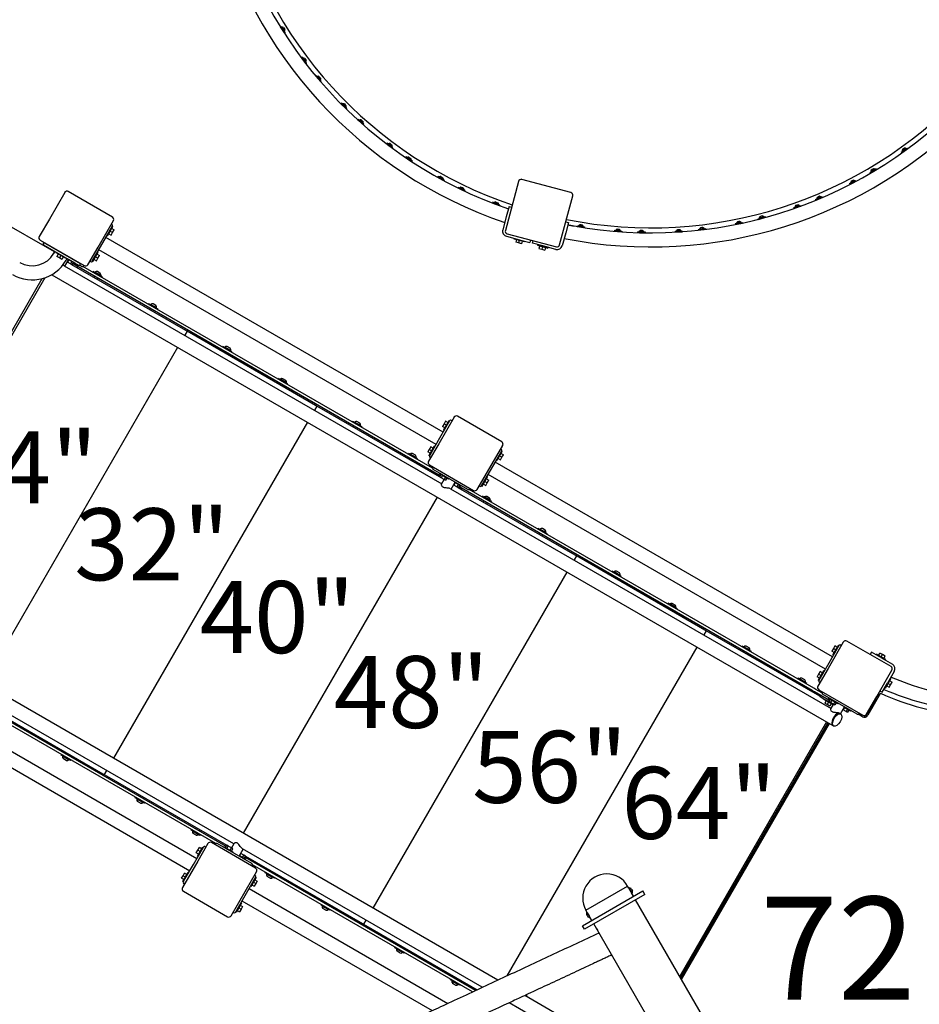
# Model space of a CAD drawing. Extents: x -39 to 1095, y -39 to 855.
# Drawn here: x 431 to 494, y 496 to 565 of the extents above; entities that cross this region are included whole.
import ezdxf
from ezdxf.enums import TextEntityAlignment as Align

# ---------------------------------------------------------------- set-up
doc = ezdxf.new("R2010")
doc.units = 0
doc.header["$LTSCALE"] = 32
doc.header["$MEASUREMENT"] = 0
doc.layers.get('0').update_dxf_attribs({"linetype": 'CONTINUOUS'})
doc.styles.add('ROMAND', font='romand.shx', dxfattribs={"height": 9})

msp = doc.modelspace()

# ---------------------------------------------------------------- linework, layer by layer
for p, q in [((449.615, 564.726), (449.577, 564.699)), ((449.87, 564.275), (449.582, 564.691)), ((449.908, 564.301), (449.615, 564.726)), ((449.67, 564.564), (449.663, 564.56)), ((449.687, 564.662), (449.781, 564.527)), ((449.781, 564.527), (449.874, 564.392)), ((449.792, 564.644), (449.843, 564.57)), ((449.843, 564.57), (449.894, 564.496)), ((449.776, 564.41), (449.763, 564.401)), ((449.908, 564.301), (449.87, 564.275)), ((451.108, 562.567), (451.069, 562.54)), ((451.357, 562.124), (451.069, 562.54)), ((451.401, 562.142), (451.108, 562.567)), ((451.181, 562.503), (451.274, 562.368)), ((451.285, 562.485), (451.336, 562.411)), ((451.336, 562.411), (451.387, 562.337)), ((451.163, 562.405), (451.15, 562.396)), ((451.269, 562.251), (451.263, 562.247)), ((451.274, 562.368), (451.367, 562.233)), ((451.401, 562.142), (451.363, 562.116)), ((452.098, 561.273), (452.063, 561.242)), ((452.413, 560.862), (452.07, 561.234)), ((452.448, 560.894), (452.098, 561.273)), ((452.174, 561.121), (452.169, 561.115)), ((452.179, 561.22), (452.29, 561.099)), ((452.284, 561.217), (452.345, 561.151)), ((452.29, 561.099), (452.401, 560.979)), ((452.345, 561.151), (452.406, 561.084)), ((452.302, 560.983), (452.29, 560.972)), ((452.448, 560.894), (452.413, 560.862)), ((453.878, 559.344), (453.844, 559.312)), ((454.187, 558.941), (453.844, 559.312)), ((454.228, 558.965), (453.878, 559.344)), ((453.955, 559.192), (453.944, 559.181)), ((453.959, 559.291), (454.07, 559.171)), ((454.065, 559.288), (454.126, 559.222)), ((454.07, 559.171), (454.181, 559.05)), ((454.082, 559.054), (454.077, 559.049)), ((454.126, 559.222), (454.187, 559.156)), ((454.228, 558.965), (454.194, 558.934)), ((433.745, 548.917), (416.374, 558.946)), ((455.039, 558.202), (455.01, 558.166)), ((455.409, 557.839), (455.018, 558.159)), ((455.439, 557.875), (455.039, 558.202)), ((455.127, 558.16), (455.254, 558.057)), ((455.137, 558.062), (455.132, 558.056)), ((455.232, 558.172), (455.302, 558.115)), ((455.254, 558.057), (455.381, 557.953)), ((455.282, 557.943), (455.272, 557.931)), ((455.302, 558.115), (455.371, 558.058)), ((455.439, 557.875), (455.409, 557.839)), ((457.072, 556.541), (457.042, 556.505)), ((457.434, 556.185), (457.042, 556.505)), ((457.472, 556.215), (457.072, 556.541)), ((457.16, 556.5), (457.287, 556.396)), ((457.17, 556.401), (457.16, 556.389)), ((457.265, 556.512), (457.335, 556.455)), ((457.287, 556.396), (457.414, 556.292)), ((457.315, 556.282), (457.31, 556.277)), ((457.335, 556.455), (457.404, 556.398)), ((457.472, 556.215), (457.442, 556.179)), ((493.087, 555.915), (493.518, 556.199)), ((493.518, 556.199), (493.543, 556.16)), ((458.382, 555.572), (458.358, 555.533)), ((458.799, 555.265), (458.366, 555.527)), ((458.823, 555.305), (458.382, 555.572)), ((458.474, 555.544), (458.614, 555.459)), ((458.576, 555.57), (458.654, 555.523)), ((458.654, 555.523), (458.731, 555.477)), ((493.087, 555.915), (493.113, 555.876)), ((493.113, 555.876), (493.535, 556.154)), ((493.289, 556.077), (493.153, 555.986)), ((493.248, 556.14), (493.173, 556.09)), ((493.323, 556.189), (493.248, 556.14)), ((493.25, 555.966), (493.258, 555.953)), ((493.426, 556.167), (493.289, 556.077)), ((493.406, 556.069), (493.41, 556.063)), ((458.498, 555.447), (458.494, 555.441)), ((458.614, 555.459), (458.755, 555.374)), ((458.658, 555.35), (458.65, 555.337)), ((458.823, 555.305), (458.799, 555.265)), ((460.627, 554.213), (460.603, 554.173)), ((461.035, 553.911), (460.603, 554.173)), ((461.068, 553.945), (460.627, 554.213)), ((460.72, 554.184), (460.86, 554.099)), ((460.822, 554.21), (460.899, 554.164)), ((460.899, 554.164), (460.976, 554.117)), ((490.895, 554.471), (491.326, 554.755)), ((490.895, 554.471), (490.92, 554.432)), ((490.929, 554.437), (491.351, 554.716)), ((491.097, 554.632), (490.96, 554.542)), ((491.056, 554.696), (490.98, 554.646)), ((491.131, 554.745), (491.056, 554.696)), ((491.058, 554.522), (491.062, 554.516)), ((491.234, 554.723), (491.097, 554.632)), ((491.214, 554.625), (491.223, 554.612)), ((491.326, 554.755), (491.351, 554.716)), ((460.743, 554.087), (460.735, 554.074)), ((460.86, 554.099), (461, 554.014)), ((460.904, 553.99), (460.9, 553.984)), ((461.068, 553.945), (461.044, 553.906)), ((462.059, 553.437), (462.041, 553.394)), ((462.534, 553.234), (462.059, 553.437)), ((462.252, 553.462), (462.335, 553.426)), ((466.268, 553.865), (465.346, 550.424)), ((466.498, 553.998), (466.452, 554.01)), ((469.939, 553.076), (466.498, 553.998)), ((489.458, 553.704), (489.924, 553.925)), ((489.458, 553.704), (489.478, 553.662)), ((489.478, 553.662), (489.935, 553.878)), ((489.681, 553.836), (489.533, 553.766)), ((489.648, 553.904), (489.567, 553.865)), ((489.626, 553.732), (489.633, 553.718)), ((489.73, 553.943), (489.648, 553.904)), ((489.829, 553.906), (489.681, 553.836)), ((489.796, 553.812), (489.799, 553.805)), ((489.924, 553.925), (489.944, 553.883)), ((434.467, 553.079), (433.397, 551.225)), ((437.808, 551.366), (434.723, 553.147)), ((462.515, 553.191), (462.05, 553.389)), ((462.155, 553.421), (462.306, 553.357)), ((462.192, 553.329), (462.189, 553.322)), ((462.306, 553.357), (462.456, 553.292)), ((462.335, 553.426), (462.418, 553.391)), ((462.364, 553.255), (462.358, 553.241)), ((462.534, 553.234), (462.515, 553.191)), ((469.149, 549.405), (470.071, 552.846)), ((469.984, 553.064), (469.939, 553.076)), ((487.085, 552.581), (487.551, 552.802)), ((487.114, 552.543), (487.571, 552.759)), ((487.276, 552.781), (487.194, 552.742)), ((487.357, 552.819), (487.276, 552.781)), ((487.456, 552.783), (487.308, 552.713)), ((487.551, 552.802), (487.571, 552.759)), ((464.473, 552.404), (464.454, 552.361)), ((464.919, 552.163), (464.454, 552.361)), ((464.947, 552.202), (464.473, 552.404)), ((464.569, 552.389), (464.719, 552.325)), ((464.605, 552.297), (464.599, 552.282)), ((464.666, 552.43), (464.749, 552.394)), ((464.719, 552.325), (464.87, 552.26)), ((464.749, 552.394), (464.832, 552.359)), ((464.778, 552.223), (464.775, 552.216)), ((464.947, 552.202), (464.929, 552.159)), ((465.137, 552.083), (465.137, 552.083)), ((465.602, 552.103), (465.408, 551.378)), ((465.602, 552.103), (465.783, 552.054)), ((485.555, 552.023), (486.047, 552.176)), ((485.569, 551.978), (486.051, 552.128)), ((485.794, 552.122), (485.638, 552.073)), ((485.772, 552.194), (485.686, 552.167)), ((485.858, 552.221), (485.772, 552.194)), ((485.951, 552.171), (485.794, 552.122)), ((485.905, 552.083), (485.907, 552.075)), ((486.047, 552.176), (486.061, 552.132)), ((487.085, 552.581), (487.105, 552.539)), ((487.308, 552.713), (487.16, 552.642)), ((487.254, 552.609), (487.257, 552.602)), ((487.423, 552.689), (487.43, 552.675)), ((465.408, 551.378), (465.165, 550.473)), ((483.048, 551.243), (483.541, 551.396)), ((483.265, 551.414), (483.179, 551.387)), ((483.351, 551.441), (483.265, 551.414)), ((483.444, 551.391), (483.288, 551.342)), ((483.541, 551.396), (483.555, 551.351)), ((485.555, 552.023), (485.569, 551.978)), ((485.726, 552.027), (485.73, 552.012)), ((433.397, 551.225), (432.686, 549.994)), ((436.405, 548.279), (437.811, 550.715)), ((436.807, 549.257), (437.877, 551.11)), ((437.477, 550.042), (437.852, 550.692)), ((437.736, 550.866), (437.777, 550.843)), ((437.811, 550.715), (437.852, 550.692)), ((469.767, 550.987), (469.573, 550.262)), ((469.586, 551.035), (469.767, 550.987)), ((470.16, 550.737), (470.16, 550.737)), ((470.384, 550.745), (470.378, 550.699)), ((470.384, 550.745), (470.896, 550.683)), ((470.388, 550.697), (470.89, 550.637)), ((470.643, 550.737), (470.48, 550.757)), ((470.541, 550.679), (470.54, 550.671)), ((470.652, 550.812), (470.562, 550.823)), ((470.805, 550.718), (470.643, 550.737)), ((470.741, 550.802), (470.652, 550.812)), ((470.896, 550.683), (470.89, 550.637)), ((481.455, 550.904), (481.964, 550.987)), ((481.455, 550.904), (481.463, 550.858)), ((481.463, 550.858), (481.962, 550.939)), ((481.706, 550.969), (481.544, 550.943)), ((481.694, 551.043), (481.605, 551.029)), ((481.625, 550.884), (481.627, 550.869)), ((481.783, 551.058), (481.694, 551.043)), ((481.868, 550.995), (481.706, 550.969)), ((481.81, 550.915), (481.811, 550.907)), ((481.964, 550.987), (481.972, 550.941)), ((483.048, 551.243), (483.062, 551.199)), ((483.072, 551.201), (483.555, 551.351)), ((483.288, 551.342), (483.131, 551.293)), ((483.219, 551.247), (483.221, 551.24)), ((483.398, 551.303), (483.403, 551.288)), ((437.436, 550.065), (437.477, 550.042)), ((437.559, 550.184), (437.721, 550.09)), ((437.664, 550.367), (437.827, 550.273)), ((437.721, 550.09), (437.827, 550.273)), ((437.77, 550.55), (437.932, 550.456)), ((437.827, 550.273), (437.932, 550.456)), ((465.43, 550.013), (466.336, 549.771)), ((465.479, 550.195), (468.92, 549.272)), ((469.573, 550.262), (469.331, 549.357)), ((470.727, 550.656), (470.725, 550.641)), ((472.99, 550.432), (472.984, 550.385)), ((472.984, 550.385), (473.486, 550.325)), ((472.99, 550.432), (473.502, 550.371)), ((473.249, 550.425), (473.086, 550.444)), ((473.147, 550.366), (473.146, 550.35)), ((473.258, 550.5), (473.168, 550.51)), ((473.412, 550.405), (473.249, 550.425)), ((473.347, 550.489), (473.258, 550.5)), ((473.334, 550.344), (473.333, 550.336)), ((473.502, 550.371), (473.497, 550.324)), ((474.615, 550.316), (475.131, 550.326)), ((474.615, 550.316), (474.616, 550.269)), ((474.626, 550.269), (475.131, 550.28)), ((474.872, 550.344), (474.708, 550.341)), ((474.87, 550.42), (474.78, 550.418)), ((474.78, 550.272), (474.78, 550.265)), ((474.961, 550.422), (474.87, 550.42)), ((475.036, 550.348), (474.872, 550.344)), ((474.967, 550.276), (474.968, 550.26)), ((475.131, 550.326), (475.131, 550.28)), ((477.239, 550.371), (477.755, 550.381)), ((477.239, 550.371), (477.24, 550.324)), ((477.24, 550.324), (477.746, 550.334)), ((477.496, 550.399), (477.333, 550.396)), ((477.404, 550.327), (477.405, 550.311)), ((477.495, 550.475), (477.405, 550.473)), ((477.585, 550.477), (477.495, 550.475)), ((477.66, 550.403), (477.496, 550.399)), ((477.592, 550.331), (477.592, 550.324)), ((477.755, 550.381), (477.756, 550.335)), ((478.864, 550.483), (479.373, 550.566)), ((478.864, 550.483), (478.872, 550.437)), ((478.882, 550.438), (479.381, 550.519)), ((479.115, 550.547), (478.953, 550.521)), ((479.103, 550.622), (479.014, 550.607)), ((479.034, 550.463), (479.035, 550.455)), ((479.192, 550.636), (479.103, 550.622)), ((479.277, 550.574), (479.115, 550.547)), ((479.219, 550.493), (479.221, 550.477)), ((479.373, 550.566), (479.381, 550.519)), ((432.754, 549.737), (435.84, 547.956)), ((432.984, 549.573), (432.961, 549.532)), ((435.582, 548.073), (432.984, 549.573)), ((432.995, 549.404), (435.431, 547.998)), ((433.082, 549.353), (433.059, 549.313)), ((433.167, 549.5), (433.153, 549.475)), ((433.194, 549.451), (433.208, 549.476)), ((460.981, 536.284), (437.355, 549.924)), ((465.961, 549.823), (465.973, 549.868)), ((466.686, 549.628), (465.961, 549.823)), ((466.12, 549.78), (466.071, 549.599)), ((466.275, 549.544), (466.071, 549.599)), ((466.324, 549.726), (466.275, 549.544)), ((466.479, 549.49), (466.275, 549.544)), ((466.336, 549.771), (467.06, 549.577)), ((466.527, 549.671), (466.479, 549.49)), ((466.686, 549.628), (466.698, 549.674)), ((467.109, 549.758), (467.06, 549.577)), ((467.241, 549.528), (467.29, 549.709)), ((467.966, 549.334), (467.241, 549.528)), ((467.603, 549.431), (467.591, 549.386)), ((467.591, 549.386), (468.316, 549.192)), ((467.75, 549.343), (467.701, 549.162)), ((468.871, 549.091), (467.966, 549.334)), ((433.326, 549.213), (433.302, 549.172)), ((433.645, 549.007), (433.655, 549.023)), ((433.776, 548.931), (433.645, 549.007)), ((433.759, 548.941), (433.665, 548.779)), ((433.681, 548.769), (433.665, 548.779)), ((433.786, 548.947), (433.715, 548.826)), ((433.865, 548.848), (433.888, 548.888)), ((434.514, 548.473), (433.865, 548.848)), ((434.006, 548.766), (433.913, 548.603)), ((434.189, 548.66), (434.096, 548.498)), ((434.175, 548.917), (434.161, 548.893)), ((434.419, 548.776), (434.405, 548.752)), ((436.096, 548.025), (436.807, 549.257)), ((436.446, 548.256), (436.821, 548.905)), ((436.739, 548.763), (436.901, 548.67)), ((436.78, 548.929), (436.821, 548.905)), ((436.796, 548.487), (436.901, 548.67)), ((460.488, 535.429), (436.862, 549.07)), ((467.701, 549.162), (467.905, 549.108)), ((467.954, 549.289), (467.905, 549.108)), ((467.905, 549.108), (468.109, 549.053)), ((468.157, 549.234), (468.109, 549.053)), ((468.328, 549.237), (468.316, 549.192)), ((434.096, 548.498), (433.913, 548.603)), ((434.278, 548.392), (434.096, 548.498)), ((434.372, 548.555), (434.278, 548.392)), ((434.437, 547.954), (460.9, 532.676)), ((434.48, 547.929), (434.747, 548.392)), ((434.514, 548.473), (434.538, 548.513)), ((434.64, 548.454), (434.569, 548.332)), ((434.658, 548.206), (434.644, 548.213)), ((434.752, 548.368), (434.658, 548.206)), ((434.869, 548.084), (434.658, 548.206)), ((435.181, 548.12), (434.738, 548.376)), ((434.963, 548.246), (434.869, 548.084)), ((434.974, 548.023), (434.869, 548.084)), ((435.067, 548.186), (434.974, 548.023)), ((442.959, 543.413), (434.974, 548.023)), ((460.781, 533.231), (435.02, 548.104)), ((435.181, 548.12), (435.19, 548.136)), ((435.654, 547.901), (435.503, 547.988)), ((435.582, 548.073), (435.559, 548.032)), ((435.783, 547.935), (435.806, 547.976)), ((436.236, 548.268), (436.277, 548.245)), ((436.405, 548.279), (436.446, 548.256)), ((436.528, 548.398), (436.69, 548.304)), ((436.633, 548.581), (436.796, 548.487)), ((436.69, 548.304), (436.796, 548.487)), ((433.557, 547.323), (488.294, 515.721)), ((435.374, 547.9), (435.327, 547.819)), ((460.241, 533.76), (435.748, 547.901)), ((436.442, 547.5), (436.466, 547.541)), ((437.115, 547.166), (436.466, 547.541)), ((437.013, 547.251), (436.591, 547.495)), ((436.963, 547.418), (436.761, 547.535)), ((419.84, 524.448), (432.889, 547.05)), ((433.076, 547.106), (419.884, 524.258)), ((436.552, 547.22), (436.505, 547.139)), ((436.795, 547.08), (436.748, 546.999)), ((437.092, 547.125), (437.115, 547.166)), ((440.339, 545.25), (440.363, 545.291)), ((441.012, 544.916), (440.363, 545.291)), ((440.91, 545.001), (440.488, 545.245)), ((440.861, 545.168), (440.658, 545.285)), ((440.449, 544.97), (440.402, 544.889)), ((440.692, 544.83), (440.645, 544.749)), ((440.989, 544.875), (441.012, 544.916)), ((443.04, 543.366), (442.876, 543.082)), ((443.04, 543.366), (442.959, 543.413)), ((443.203, 543.272), (443.04, 543.366)), ((452.053, 538.163), (443.203, 543.272)), ((442.383, 542.228), (428.791, 518.686)), ((445.536, 542.25), (445.559, 542.291)), ((446.209, 541.916), (445.559, 542.291)), ((445.645, 541.97), (445.598, 541.889)), ((446.107, 542.001), (445.684, 542.245)), ((445.888, 541.83), (445.842, 541.749)), ((446.057, 542.168), (445.854, 542.285)), ((446.185, 541.875), (446.209, 541.916)), ((449.433, 540), (449.456, 540.041)), ((450.106, 539.666), (449.456, 540.041)), ((449.542, 539.72), (449.495, 539.639)), ((450.004, 539.751), (449.581, 539.995)), ((449.954, 539.918), (449.751, 540.035)), ((450.082, 539.625), (450.106, 539.666)), ((449.786, 539.58), (449.739, 539.499)), ((452.134, 538.116), (451.97, 537.832)), ((452.134, 538.116), (452.053, 538.163)), ((452.296, 538.022), (452.134, 538.116)), ((460.734, 533.15), (452.296, 538.022)), ((451.477, 536.978), (437.885, 513.436)), ((454.629, 537), (454.652, 537.041)), ((455.302, 536.666), (454.652, 537.041)), ((455.2, 536.751), (454.778, 536.995)), ((455.15, 536.918), (454.947, 537.035)), ((461.747, 537.329), (460.677, 535.475)), ((461.438, 537.074), (460.734, 535.856)), ((461.397, 537.098), (461.022, 536.448)), ((461.153, 537.05), (461.047, 536.867)), ((461.315, 536.956), (461.153, 537.05)), ((461.438, 537.074), (461.397, 537.098)), ((461.606, 537.085), (461.566, 537.109)), ((465.088, 535.616), (462.003, 537.397)), ((454.738, 536.72), (454.691, 536.639)), ((454.982, 536.58), (454.935, 536.499)), ((455.278, 536.625), (455.302, 536.666)), ((461.047, 536.867), (460.942, 536.684)), ((461.104, 536.59), (460.942, 536.684)), ((461.063, 536.425), (461.022, 536.448)), ((461.21, 536.773), (461.047, 536.867)), ((460.734, 535.856), (460.031, 534.639)), ((460.016, 535.081), (459.91, 534.898)), ((460.073, 534.804), (459.91, 534.898)), ((460.677, 535.475), (459.966, 534.244)), ((460.366, 535.312), (459.991, 534.662)), ((460.121, 535.263), (460.016, 535.081)), ((460.178, 534.987), (460.016, 535.081)), ((460.284, 535.17), (460.121, 535.263)), ((460.406, 535.288), (460.366, 535.312)), ((463.685, 532.529), (465.091, 534.965)), ((464.087, 533.507), (465.157, 535.36)), ((464.757, 534.292), (465.132, 534.942)), ((465.016, 535.116), (465.057, 535.093)), ((465.091, 534.965), (465.132, 534.942)), ((458.526, 534.75), (458.549, 534.791)), ((459.199, 534.416), (458.549, 534.791)), ((458.635, 534.47), (458.588, 534.389)), ((459.097, 534.501), (458.675, 534.745)), ((458.879, 534.33), (458.832, 534.249)), ((459.047, 534.668), (458.844, 534.785)), ((459.175, 534.375), (459.199, 534.416)), ((460.031, 534.639), (459.991, 534.662)), ((460.106, 534.487), (460.066, 534.511)), ((488.261, 520.534), (464.635, 534.174)), ((464.716, 534.315), (464.757, 534.292)), ((464.839, 534.434), (465.001, 534.34)), ((464.944, 534.617), (465.107, 534.523)), ((465.001, 534.34), (465.107, 534.523)), ((465.05, 534.8), (465.212, 534.706)), ((465.107, 534.523), (465.212, 534.706)), ((460.034, 533.987), (463.119, 532.206)), ((460.254, 533.807), (460.277, 533.847)), ((462.724, 532.272), (460.288, 533.679)), ((463.376, 532.275), (464.087, 533.507)), ((460.714, 533.378), (460.738, 533.419)), ((461.364, 533.003), (460.714, 533.378)), ((460.828, 533.313), (460.734, 533.15)), ((460.841, 533.089), (460.734, 533.15)), ((460.934, 533.251), (460.841, 533.089)), ((461.052, 532.967), (460.841, 533.089)), ((460.882, 532.644), (461.064, 532.96)), ((461.146, 533.129), (461.052, 532.967)), ((461.157, 532.906), (461.052, 532.967)), ((461.25, 533.069), (461.157, 532.906)), ((461.364, 533.003), (461.387, 533.044)), ((461.549, 532.301), (461.831, 532.788)), ((461.821, 532.74), (461.727, 532.577)), ((462.25, 532.492), (461.807, 532.747)), ((463.725, 532.506), (464.1, 533.155)), ((463.913, 532.831), (464.075, 532.737)), ((463.97, 532.554), (464.075, 532.737)), ((464.019, 533.013), (464.181, 532.92)), ((464.06, 533.179), (464.1, 533.155)), ((464.075, 532.737), (464.181, 532.92)), ((487.768, 519.679), (464.141, 533.32)), ((461.506, 532.326), (488.18, 516.925)), ((461.727, 532.577), (461.713, 532.585)), ((461.938, 532.455), (461.727, 532.577)), ((462.032, 532.618), (461.938, 532.455)), ((462.043, 532.395), (461.938, 532.455)), ((462.136, 532.557), (462.043, 532.395)), ((470.239, 527.663), (462.043, 532.395)), ((462.306, 532.297), (462.066, 532.435)), ((486.855, 518.178), (462.09, 532.476)), ((462.164, 532.379), (462.141, 532.338)), ((462.25, 532.492), (462.274, 532.532)), ((462.306, 532.297), (462.329, 532.338)), ((486.949, 518.34), (462.817, 532.272)), ((462.852, 532.307), (462.875, 532.347)), ((463.516, 532.518), (463.557, 532.495)), ((463.685, 532.529), (463.725, 532.506)), ((463.807, 532.648), (463.97, 532.554)), ((460.57, 531.728), (446.978, 508.186)), ((463.722, 531.75), (463.746, 531.791)), ((464.395, 531.416), (463.746, 531.791)), ((463.831, 531.47), (463.784, 531.389)), ((464.293, 531.501), (463.871, 531.745)), ((464.243, 531.668), (464.04, 531.785)), ((464.372, 531.375), (464.395, 531.416)), ((464.075, 531.33), (464.028, 531.249)), ((467.619, 529.5), (467.643, 529.541)), ((468.292, 529.166), (467.643, 529.541)), ((468.19, 529.251), (467.768, 529.495)), ((468.14, 529.418), (467.937, 529.535)), ((467.728, 529.22), (467.682, 529.139)), ((467.972, 529.08), (467.925, 528.999)), ((468.269, 529.125), (468.292, 529.166)), ((470.32, 527.616), (470.156, 527.332)), ((470.32, 527.616), (470.239, 527.663)), ((470.483, 527.522), (470.32, 527.616)), ((479.332, 522.413), (470.483, 527.522)), ((472.815, 526.5), (472.839, 526.541)), ((473.488, 526.166), (472.839, 526.541)), ((473.337, 526.418), (473.134, 526.535)), ((469.663, 526.478), (456.071, 502.936)), ((472.925, 526.22), (472.878, 526.139)), ((473.386, 526.251), (472.964, 526.495)), ((473.168, 526.08), (473.121, 525.999)), ((473.465, 526.125), (473.488, 526.166)), ((464.816, 497.887), (419.936, 523.798)), ((476.713, 524.25), (476.736, 524.291)), ((477.385, 523.916), (476.736, 524.291)), ((476.822, 523.97), (476.775, 523.889)), ((477.283, 524.001), (476.861, 524.245)), ((477.065, 523.83), (477.018, 523.749)), ((477.234, 524.168), (477.031, 524.285)), ((477.362, 523.875), (477.385, 523.916)), ((446.322, 507.426), (419.859, 522.704)), ((479.414, 522.366), (479.332, 522.413)), ((445.781, 507.251), (420.02, 522.124)), ((479.414, 522.366), (479.249, 522.082)), ((479.576, 522.272), (479.414, 522.366)), ((487.37, 517.772), (479.576, 522.272)), ((445.054, 507.454), (420.561, 521.595)), ((478.756, 521.228), (465.451, 498.183)), ((481.909, 521.25), (481.932, 521.291)), ((482.582, 520.916), (481.932, 521.291)), ((482.48, 521.001), (482.057, 521.245)), ((482.43, 521.168), (482.227, 521.285)), ((489.027, 521.579), (487.957, 519.725)), ((488.717, 521.324), (488.014, 520.106)), ((488.327, 521.117), (488.221, 520.934)), ((488.677, 521.348), (488.302, 520.698)), ((488.432, 521.3), (488.327, 521.117)), ((488.489, 521.023), (488.327, 521.117)), ((488.595, 521.206), (488.432, 521.3)), ((488.717, 521.324), (488.677, 521.348)), ((488.886, 521.335), (488.845, 521.359)), ((492.368, 519.866), (489.283, 521.647)), ((482.018, 520.97), (481.971, 520.889)), ((488.384, 520.84), (488.221, 520.934)), ((488.342, 520.675), (488.302, 520.698)), ((491, 520.872), (490.907, 520.71)), ((491.65, 520.497), (491, 520.872)), ((491.325, 520.685), (491.349, 520.725)), ((491.998, 520.35), (491.349, 520.725)), ((491.491, 520.643), (491.584, 520.806)), ((491.767, 520.7), (491.584, 520.806)), ((491.65, 520.497), (492.462, 520.029)), ((491.673, 520.538), (491.767, 520.7)), ((491.95, 520.595), (491.767, 520.7)), ((491.856, 520.432), (491.95, 520.595)), ((491.975, 520.31), (491.998, 520.35)), ((420.105, 520.046), (443.731, 506.406)), ((487.957, 519.725), (487.245, 518.494)), ((488.014, 520.106), (487.311, 518.889)), ((419.612, 519.192), (443.238, 505.552)), ((485.806, 519), (485.829, 519.041)), ((486.479, 518.666), (485.829, 519.041)), ((486.377, 518.751), (485.955, 518.995)), ((486.327, 518.918), (486.124, 519.035)), ((487.296, 519.331), (487.19, 519.148)), ((487.353, 519.054), (487.19, 519.148)), ((487.646, 519.562), (487.271, 518.912)), ((487.401, 519.513), (487.296, 519.331)), ((487.458, 519.237), (487.296, 519.331)), ((487.564, 519.42), (487.401, 519.513)), ((487.686, 519.538), (487.646, 519.562)), ((491.367, 517.757), (492.437, 519.61)), ((491.983, 518.356), (492.358, 519.006)), ((492.599, 519.516), (492.13, 518.704)), ((492.318, 519.029), (492.358, 519.006)), ((485.915, 518.72), (485.868, 518.639)), ((486.159, 518.58), (486.112, 518.499)), ((486.455, 518.625), (486.479, 518.666)), ((487.11, 518.247), (486.949, 518.34)), ((487.522, 518.009), (487.11, 518.247)), ((487.311, 518.889), (487.271, 518.912)), ((487.386, 518.737), (487.345, 518.761)), ((491.755, 518.055), (492.13, 518.704)), ((491.943, 518.38), (491.983, 518.356)), ((492.065, 518.498), (492.228, 518.404)), ((492.171, 518.681), (492.333, 518.587)), ((492.228, 518.404), (492.333, 518.587)), ((492.276, 518.864), (492.439, 518.77)), ((492.333, 518.587), (492.439, 518.77)), ((487.016, 518.085), (486.855, 518.178)), ((488.062, 517.481), (487.016, 518.085)), ((487.314, 518.237), (490.399, 516.456)), ((487.417, 517.853), (487.37, 517.772)), ((487.37, 517.772), (487.695, 517.585)), ((487.534, 518.056), (487.558, 518.097)), ((490.004, 516.522), (487.569, 517.928)), ((487.671, 517.544), (487.695, 517.585)), ((487.695, 517.585), (488.015, 517.4)), ((488.062, 517.481), (487.742, 517.666)), ((487.995, 517.628), (488.019, 517.668)), ((488.645, 517.253), (487.995, 517.628)), ((488.109, 517.562), (488.015, 517.4)), ((490.655, 516.525), (491.367, 517.757)), ((491.402, 517.772), (490.664, 516.493)), ((491.633, 517.983), (490.745, 516.446)), ((491.496, 517.934), (491.402, 517.772)), ((491.577, 517.887), (491.496, 517.934)), ((491.593, 518.149), (491.755, 518.055)), ((428.297, 517.454), (437.146, 512.344)), ((488.321, 517.169), (487.671, 517.544)), ((487.813, 517.462), (487.72, 517.3)), ((487.902, 517.194), (487.72, 517.3)), ((487.996, 517.356), (487.902, 517.194)), ((488.085, 517.089), (487.902, 517.194)), ((488.121, 517.338), (488.015, 517.4)), ((488.179, 517.251), (488.085, 517.089)), ((488.215, 517.501), (488.121, 517.338)), ((488.332, 517.216), (488.121, 517.338)), ((488.162, 516.894), (488.344, 517.21)), ((488.426, 517.379), (488.332, 517.216)), ((488.437, 517.156), (488.332, 517.216)), ((488.531, 517.318), (488.437, 517.156)), ((488.645, 517.253), (488.668, 517.293)), ((488.83, 516.55), (489.111, 517.038)), ((489.101, 516.989), (489.008, 516.827)), ((489.531, 516.741), (489.088, 516.997)), ((489.312, 516.867), (489.219, 516.705)), ((491.074, 517.203), (491.054, 517.215)), ((491.215, 517.447), (491.194, 517.458)), ((488.842, 516.543), (488.787, 516.575)), ((489.008, 516.827), (488.994, 516.835)), ((489.219, 516.705), (489.008, 516.827)), ((489.323, 516.644), (489.219, 516.705)), ((489.417, 516.807), (489.323, 516.644)), ((489.531, 516.741), (489.554, 516.782)), ((490.361, 516.343), (490.07, 516.511)), ((490.132, 516.556), (490.156, 516.597)), ((490.408, 516.424), (490.144, 516.576)), ((487.85, 515.978), (477.562, 498.158)), ((487.931, 515.931), (477.616, 498.064)), ((477.67, 497.971), (488.012, 515.884)), ((477.697, 497.924), (488.053, 515.86)), ((488.349, 515.689), (488.294, 515.721)), ((434.222, 513.654), (434.245, 513.694)), ((434.871, 513.279), (434.222, 513.654)), ((434.746, 513.324), (434.324, 513.568)), ((434.589, 513.821), (434.542, 513.74)), ((434.832, 513.68), (434.786, 513.599)), ((434.577, 513.284), (434.374, 513.401)), ((434.871, 513.279), (434.895, 513.319)), ((437.146, 512.344), (437.227, 512.297)), ((437.392, 512.582), (437.227, 512.297)), ((437.227, 512.297), (437.39, 512.204)), ((437.39, 512.204), (445.828, 507.332)), ((439.418, 510.654), (439.441, 510.694)), ((440.067, 510.279), (439.418, 510.654)), ((439.785, 510.821), (439.738, 510.74)), ((440.029, 510.68), (439.982, 510.599)), ((439.942, 510.324), (439.52, 510.568)), ((439.773, 510.284), (439.57, 510.401)), ((440.067, 510.279), (440.091, 510.319)), ((443.315, 508.404), (443.338, 508.444)), ((443.965, 508.029), (443.315, 508.404)), ((443.839, 508.074), (443.417, 508.318)), ((443.67, 508.034), (443.467, 508.151)), ((443.682, 508.571), (443.635, 508.49)), ((443.926, 508.43), (443.879, 508.349)), ((443.965, 508.029), (443.988, 508.069)), ((443.772, 506.57), (444.147, 507.22)), ((444.497, 507.451), (443.786, 506.219)), ((444.147, 507.22), (444.188, 507.196)), ((444.316, 507.231), (444.356, 507.207)), ((447.838, 505.738), (444.753, 507.52)), ((444.996, 507.379), (445.019, 507.42)), ((447.583, 506.048), (445.147, 507.454)), ((445.597, 507.194), (445.621, 507.235)), ((446.27, 506.86), (445.621, 507.235)), ((445.734, 507.169), (445.828, 507.332)), ((445.934, 507.27), (445.828, 507.332)), ((445.841, 507.108), (445.934, 507.27)), ((446.146, 507.149), (445.934, 507.27)), ((446.158, 507.142), (446.34, 507.457)), ((443.484, 505.979), (444.188, 507.196)), ((443.692, 506.806), (443.797, 506.989)), ((443.854, 506.712), (443.692, 506.806)), ((443.772, 506.57), (443.813, 506.547)), ((443.797, 506.989), (443.903, 507.172)), ((443.96, 506.895), (443.797, 506.989)), ((444.065, 507.078), (443.903, 507.172)), ((446.052, 506.986), (446.146, 507.149)), ((446.25, 507.088), (446.146, 507.149)), ((446.157, 506.926), (446.25, 507.088)), ((446.247, 506.819), (446.27, 506.86)), ((446.69, 506.564), (446.971, 507.051)), ((447.156, 506.348), (446.713, 506.604)), ((446.727, 506.596), (446.821, 506.759)), ((446.821, 506.759), (446.807, 506.767)), ((447.032, 506.637), (446.821, 506.759)), ((463.725, 497.378), (446.928, 507.075)), ((446.938, 506.475), (447.032, 506.637)), ((447.136, 506.576), (447.032, 506.637)), ((447.043, 506.414), (447.136, 506.576)), ((447.353, 506.397), (447.113, 506.536)), ((447.136, 506.576), (455.333, 501.844)), ((447.211, 506.479), (447.234, 506.52)), ((443.786, 506.219), (442.716, 504.366)), ((442.781, 504.761), (443.484, 505.979)), ((463.258, 497.16), (447.09, 506.495)), ((447.133, 506.308), (447.156, 506.348)), ((447.329, 506.357), (447.353, 506.397)), ((447.594, 505.879), (447.617, 505.92)), ((463.051, 497.063), (447.63, 505.967)), ((442.66, 505.02), (442.766, 505.203)), ((442.741, 504.784), (443.116, 505.434)), ((442.766, 505.203), (442.871, 505.386)), ((442.928, 505.109), (442.766, 505.203)), ((443.034, 505.292), (442.871, 505.386)), ((443.116, 505.434), (443.156, 505.41)), ((447.196, 504.25), (447.907, 505.482)), ((447.807, 505.215), (447.766, 505.239)), ((448.511, 505.404), (448.535, 505.444)), ((449.161, 505.029), (448.511, 505.404)), ((449.035, 505.074), (448.613, 505.318)), ((448.866, 505.034), (448.663, 505.151)), ((448.878, 505.571), (448.831, 505.49)), ((449.122, 505.43), (449.075, 505.349)), ((442.823, 504.926), (442.66, 505.02)), ((442.741, 504.784), (442.781, 504.761)), ((442.816, 504.633), (442.856, 504.609)), ((447.841, 505.087), (446.435, 502.651)), ((447.882, 505.064), (447.507, 504.414)), ((447.589, 504.556), (447.751, 504.462)), ((447.694, 504.739), (447.857, 504.645)), ((447.857, 504.645), (447.751, 504.462)), ((447.8, 504.922), (447.962, 504.828)), ((447.882, 505.064), (447.841, 505.087)), ((447.962, 504.828), (447.857, 504.645)), ((449.161, 505.029), (449.184, 505.069)), ((470.989, 502.792), (473.912, 504.479)), ((474.006, 504.317), (473.912, 504.479)), ((442.784, 504.11), (445.869, 502.328)), ((446.126, 502.397), (447.196, 504.25)), ((447.385, 504.296), (461.315, 496.254)), ((447.507, 504.414), (447.466, 504.438)), ((470.757, 501.693), (474.979, 504.131)), ((475.12, 503.887), (470.898, 501.45)), ((474.006, 504.317), (474.193, 503.992)), ((474.019, 504.351), (474.014, 504.349)), ((474.019, 504.351), (474.23, 503.986)), ((474.053, 504.236), (474.052, 504.235)), ((474.146, 504.073), (474.146, 504.073)), ((474.154, 504.294), (474.201, 504.213)), ((474.33, 503.756), (474.193, 503.992)), ((474.201, 504.213), (474.248, 504.132)), ((474.23, 503.986), (474.225, 503.983)), ((475.12, 503.887), (474.979, 504.131)), ((446.85, 503.277), (446.475, 502.628)), ((446.769, 503.136), (446.931, 503.042)), ((446.85, 503.277), (446.81, 503.301)), ((446.891, 503.442), (460.223, 495.745)), ((452.408, 503.154), (452.432, 503.194)), ((453.058, 502.779), (452.408, 503.154)), ((452.933, 502.824), (452.51, 503.068)), ((452.775, 503.321), (452.728, 503.24)), ((453.019, 503.18), (452.972, 503.099)), ((485.095, 485.11), (474.47, 503.512)), ((446.307, 502.617), (446.266, 502.64)), ((446.475, 502.628), (446.435, 502.651)), ((446.557, 502.77), (446.72, 502.676)), ((446.663, 502.953), (446.825, 502.859)), ((446.825, 502.859), (446.72, 502.676)), ((446.931, 503.042), (446.825, 502.859)), ((452.763, 502.784), (452.56, 502.901)), ((453.058, 502.779), (453.081, 502.819)), ((471.083, 502.629), (470.989, 502.792)), ((471.028, 502.489), (471.075, 502.408)), ((471.051, 502.638), (471.047, 502.635)), ((471.047, 502.635), (471.258, 502.27)), ((471.075, 502.408), (471.122, 502.327)), ((471.083, 502.629), (471.27, 502.305)), ((471.13, 502.548), (471.13, 502.548)), ((471.224, 502.386), (471.224, 502.386)), ((455.333, 501.844), (455.414, 501.797)), ((455.578, 502.082), (455.414, 501.797)), ((455.414, 501.797), (455.576, 501.704)), ((455.576, 501.704), (463.362, 497.209)), ((470.898, 501.45), (470.757, 501.693)), ((471.262, 502.273), (471.258, 502.27)), ((471.407, 502.068), (471.27, 502.305)), ((482.172, 483.422), (471.547, 501.825)), ((457.971, 500.321), (457.925, 500.24)), ((457.604, 500.154), (457.628, 500.194)), ((458.254, 499.779), (457.604, 500.154)), ((458.129, 499.824), (457.707, 500.068)), ((457.959, 499.784), (457.756, 499.901)), ((458.215, 500.18), (458.168, 500.099)), ((458.254, 499.779), (458.277, 499.819)), ((461.502, 497.904), (461.525, 497.944)), ((462.151, 497.529), (461.502, 497.904)), ((462.026, 497.574), (461.604, 497.818)), ((461.856, 497.534), (461.653, 497.651)), ((461.869, 498.071), (461.822, 497.99)), ((462.112, 497.93), (462.065, 497.849)), ((462.151, 497.529), (462.175, 497.569)), ((473.602, 491.675), (465.608, 496.291)), ((474.702, 492.179), (466.7, 496.799))]:
    msp.add_line(p, q)
for centre, radius, start, end in [((475.407, 580.654), 30.009, 193.17948, 251.38207), ((475.407, 580.654), 31.346, 193.98212, 251.19315), ((475.407, 580.654), 30.36, 193.88008, 251.06929), ((449.701, 564.642), 0.0234, 124.66741, 214.66741), ((449.71, 564.478), 0.185, 63.81114, 96.94135), ((449.71, 564.478), 0.185, 332.39346, 5.52367), ((449.861, 564.411), 0.0234, 214.66741, 304.66741), ((451.194, 562.483), 0.0234, 124.66741, 214.66741), ((451.203, 562.319), 0.185, 63.81114, 96.94135), ((451.354, 562.252), 0.0234, 214.66741, 304.66741), ((451.203, 562.319), 0.185, 332.39346, 5.52367), ((452.194, 561.203), 0.0234, 132.7121, 222.7121), ((452.226, 561.041), 0.185, 71.85584, 104.98605), ((452.226, 561.041), 0.185, 340.43816, 13.56837), ((452.385, 560.996), 0.0234, 222.7121, 312.7121), ((475.552, 580.615), 30.009, 258.61793, 316.82052), ((453.975, 559.274), 0.0234, 132.7121, 222.7121), ((454.007, 559.112), 0.185, 71.85584, 104.98605), ((454.166, 559.067), 0.0234, 222.7121, 312.7121), ((454.007, 559.112), 0.185, 340.43816, 13.56837), ((475.552, 580.615), 30.36, 259.77084, 314.80495), ((475.552, 580.615), 30.36, 259.77084, 314.80495), ((475.552, 580.615), 31.346, 258.80685, 316.01788), ((455.145, 558.146), 0.0234, 140.7568, 230.7568), ((455.199, 557.99), 0.185, 79.90054, 113.03074), ((455.363, 557.968), 0.0234, 230.7568, 320.7568), ((455.199, 557.99), 0.185, 348.48286, 21.61306), ((457.178, 556.485), 0.0234, 140.7568, 230.7568), ((457.232, 556.329), 0.185, 79.90054, 113.03074), ((457.396, 556.307), 0.0234, 230.7568, 320.7568), ((457.232, 556.329), 0.185, 348.48286, 21.61306), ((458.494, 555.532), 0.0234, 148.8015, 238.8015), ((458.57, 555.385), 0.185, 87.94524, 121.07544), ((493.337, 556.005), 0.185, 152.52103, 185.65123), ((493.172, 555.999), 0.0234, 213.37729, 303.37729), ((493.337, 556.005), 0.185, 61.10335, 94.23355), ((493.407, 556.154), 0.0234, 303.37729, 33.37729), ((458.735, 555.386), 0.0234, 238.8015, 328.8015), ((458.57, 555.385), 0.185, 356.52756, 29.65776), ((460.74, 554.172), 0.0234, 148.8015, 238.8015), ((460.815, 554.025), 0.185, 87.94524, 121.07544), ((491.145, 554.56), 0.185, 152.52103, 185.65123), ((490.98, 554.555), 0.0234, 213.37729, 303.37729), ((491.145, 554.56), 0.185, 61.10335, 94.23355), ((491.215, 554.71), 0.0234, 303.37729, 33.37729), ((460.98, 554.026), 0.0234, 238.8015, 328.8015), ((460.815, 554.025), 0.185, 356.52756, 29.65776), ((462.272, 553.278), 0.185, 95.98993, 129.12014), ((466.449, 553.817), 0.188, 75, 165), ((489.718, 553.758), 0.185, 144.47633, 177.60654), ((489.554, 553.776), 0.0234, 205.33259, 295.33259), ((489.718, 553.758), 0.185, 53.05865, 86.18886), ((489.808, 553.896), 0.0234, 295.33259, 25.33259), ((434.629, 552.985), 0.188, 60, 150), ((462.176, 553.412), 0.0234, 156.8462, 246.8462), ((462.272, 553.278), 0.185, 4.57225, 37.70246), ((462.435, 553.302), 0.0234, 246.8462, 336.8462), ((469.89, 552.895), 0.188, 345, 75), ((487.345, 552.635), 0.185, 53.05865, 86.18886), ((487.435, 552.773), 0.0234, 295.33259, 25.33259), ((464.59, 552.38), 0.0234, 156.8462, 246.8462), ((464.685, 552.245), 0.185, 95.98993, 129.12014), ((464.685, 552.245), 0.185, 4.57225, 37.70246), ((464.848, 552.269), 0.0234, 246.8462, 336.8462), ((485.82, 552.04), 0.185, 136.43163, 169.56184), ((485.66, 552.08), 0.0234, 197.2879, 287.2879), ((485.82, 552.04), 0.185, 45.01395, 78.14416), ((485.928, 552.164), 0.0234, 287.2879, 17.2879), ((487.345, 552.635), 0.185, 144.47633, 177.60654), ((487.181, 552.652), 0.0234, 205.33259, 295.33259), ((437.715, 551.204), 0.188, 330, 60), ((483.313, 551.26), 0.185, 136.43163, 169.56184), ((483.313, 551.26), 0.185, 45.01395, 78.14416), ((483.422, 551.384), 0.0234, 287.2879, 17.2879), ((437.73, 550.762), 0.0938, 330, 60), ((470.632, 550.652), 0.185, 112.29754, 145.42775), ((470.503, 550.754), 0.0234, 173.1538, 263.1538), ((470.632, 550.652), 0.185, 20.87986, 54.01007), ((470.782, 550.721), 0.0234, 263.1538, 353.1538), ((481.72, 550.884), 0.185, 128.38694, 161.51714), ((481.567, 550.946), 0.0234, 189.2432, 279.2432), ((481.72, 550.884), 0.185, 36.96926, 70.09946), ((481.844, 550.991), 0.0234, 279.2432, 9.2432), ((483.154, 551.3), 0.0234, 197.2879, 287.2879), ((432.848, 549.9), 0.188, 150, 240), ((465.527, 550.376), 0.375, 165, 255), ((465.527, 550.376), 0.188, 165, 255), ((473.239, 550.339), 0.185, 112.29754, 145.42775), ((473.109, 550.441), 0.0234, 173.1538, 263.1538), ((473.239, 550.339), 0.185, 20.87986, 54.01007), ((473.388, 550.408), 0.0234, 263.1538, 353.1538), ((474.874, 550.258), 0.185, 120.34224, 153.47244), ((474.732, 550.342), 0.0234, 181.1985, 271.1985), ((474.874, 550.258), 0.185, 28.92456, 62.05476), ((475.012, 550.347), 0.0234, 271.1985, 1.1985), ((477.498, 550.313), 0.185, 120.34224, 153.47244), ((477.356, 550.396), 0.0234, 181.1985, 271.1985), ((477.498, 550.313), 0.185, 28.92456, 62.05476), ((477.637, 550.402), 0.0234, 271.1985, 1.1985), ((479.129, 550.462), 0.185, 128.38694, 161.51714), ((478.976, 550.525), 0.0234, 189.2432, 279.2432), ((479.129, 550.462), 0.185, 36.96926, 70.09946), ((479.254, 550.57), 0.0234, 279.2432, 9.2432), ((433.042, 549.485), 0.0938, 150, 240), ((468.968, 549.454), 0.375, 255, 345), ((468.968, 549.454), 0.188, 255, 345), ((432.194, 549.704), 1.757, 240, 330), ((432.194, 549.704), 2.743, 240, 330), ((435.477, 548.079), 0.0938, 240, 330), ((435.701, 547.982), 0.0938, 240, 330), ((435.933, 548.119), 0.188, 240, 330), ((436.324, 548.326), 0.0938, 240, 330), ((436.607, 547.482), 0.0204, 141.25775, 230.79938), ((436.709, 547.374), 0.169, 72.42109, 134.38062), ((436.849, 547.293), 0.169, 345.61938, 47.57891), ((436.994, 547.259), 0.0204, 249.20062, 338.74225), ((440.504, 545.232), 0.0204, 141.25775, 230.79938), ((440.607, 545.124), 0.169, 72.42109, 134.38062), ((440.746, 545.043), 0.169, 345.61938, 47.57891), ((440.891, 545.009), 0.0204, 249.20062, 338.74225), ((445.7, 542.232), 0.0204, 141.25775, 230.79938), ((445.803, 542.124), 0.169, 72.42109, 134.38062), ((445.943, 542.043), 0.169, 345.61938, 47.57891), ((446.087, 542.009), 0.0204, 249.20062, 338.74225), ((449.597, 539.982), 0.0204, 141.25775, 230.79938), ((449.7, 539.874), 0.169, 72.42109, 134.38062), ((449.84, 539.793), 0.169, 345.61938, 47.57891), ((449.985, 539.759), 0.0204, 249.20062, 338.74225), ((454.794, 536.982), 0.0204, 141.25775, 230.79938), ((454.896, 536.874), 0.169, 72.42109, 134.38062), ((455.036, 536.793), 0.169, 345.61938, 47.57891), ((461.519, 537.027), 0.0938, 60, 150), ((461.909, 537.235), 0.188, 60, 150), ((455.181, 536.759), 0.0204, 249.20062, 338.74225), ((464.994, 535.454), 0.188, 330, 60), ((465.01, 535.012), 0.0938, 330, 60), ((458.691, 534.732), 0.0204, 141.25775, 230.79938), ((458.793, 534.624), 0.169, 72.42109, 134.38062), ((458.933, 534.543), 0.169, 345.61938, 47.57891), ((459.078, 534.509), 0.0204, 249.20062, 338.74225), ((460.128, 534.15), 0.188, 150, 240), ((460.113, 534.592), 0.0938, 150, 240), ((460.335, 533.76), 0.0938, 150, 240), ((462.77, 532.354), 0.0938, 240, 330), ((463.213, 532.369), 0.188, 240, 330), ((463.604, 532.576), 0.0938, 240, 330), ((463.887, 531.732), 0.0204, 141.25775, 230.79938), ((463.989, 531.624), 0.169, 72.42109, 134.38062), ((464.129, 531.543), 0.169, 345.61938, 47.57891), ((464.274, 531.509), 0.0204, 249.20062, 338.74225), ((467.784, 529.482), 0.0204, 141.25775, 230.79938), ((467.886, 529.374), 0.169, 72.42109, 134.38062), ((468.026, 529.293), 0.169, 345.61938, 47.57891), ((468.171, 529.259), 0.0204, 249.20062, 338.74225), ((473.082, 526.374), 0.169, 72.42109, 134.38062), ((472.98, 526.482), 0.0204, 141.25775, 230.79938), ((473.222, 526.293), 0.169, 345.61938, 47.57891), ((473.367, 526.259), 0.0204, 249.20062, 338.74225), ((476.877, 524.232), 0.0204, 141.25775, 230.79938), ((476.98, 524.124), 0.169, 72.42109, 134.38062), ((477.12, 524.043), 0.169, 345.61938, 47.57891), ((477.264, 524.009), 0.0204, 249.20062, 338.74225), ((482.073, 521.232), 0.0204, 141.25775, 230.79938), ((482.176, 521.124), 0.169, 72.42109, 134.38062), ((482.316, 521.043), 0.169, 345.61938, 47.57891), ((488.799, 521.277), 0.0938, 60, 150), ((489.189, 521.485), 0.188, 60, 150), ((482.461, 521.009), 0.0204, 249.20062, 338.74225), ((492.274, 519.704), 0.188, 330, 60), ((492.274, 519.704), 0.375, 330, 60), ((485.97, 518.982), 0.0204, 141.25775, 230.79938), ((486.073, 518.874), 0.169, 72.42109, 134.38062), ((499.591, 535.939), 18.302, 246.76591, 263.23409), ((486.213, 518.793), 0.169, 345.61938, 47.57891), ((486.358, 518.759), 0.0204, 249.20062, 338.74225), ((487.408, 518.4), 0.188, 150, 240), ((487.392, 518.842), 0.0938, 150, 240), ((499.591, 535.939), 19.289, 246.41846, 263.58154), ((487.615, 518.009), 0.0938, 150, 240), ((499.591, 535.939), 19.641, 246.09661, 263.90339), ((490.051, 516.603), 0.0938, 240, 330), ((490.502, 516.587), 0.281, 240, 330), ((490.493, 516.619), 0.188, 240, 330), ((490.502, 516.587), 0.188, 240, 330), ((434.488, 513.526), 0.169, 165.61938, 227.57891), ((434.343, 513.561), 0.0204, 69.20062, 158.74225), ((434.628, 513.445), 0.169, 252.42109, 314.38062), ((434.73, 513.337), 0.0204, 321.25775, 50.79938), ((439.684, 510.526), 0.169, 165.61938, 227.57891), ((439.539, 510.561), 0.0204, 69.20062, 158.74225), ((439.824, 510.445), 0.169, 252.42109, 314.38062), ((439.926, 510.337), 0.0204, 321.25775, 50.79938), ((443.581, 508.276), 0.169, 165.61938, 227.57891), ((443.436, 508.311), 0.0204, 69.20062, 158.74225), ((443.721, 508.195), 0.169, 252.42109, 314.38062), ((443.823, 508.087), 0.0204, 321.25775, 50.79938), ((444.269, 507.15), 0.0938, 60, 150), ((444.659, 507.357), 0.188, 60, 150), ((445.1, 507.373), 0.0938, 60, 150), ((447.536, 505.967), 0.0938, 330, 60), ((447.76, 505.134), 0.0938, 330, 60), ((447.744, 505.576), 0.188, 330, 60), ((448.777, 505.276), 0.169, 165.61938, 227.57891), ((448.632, 505.311), 0.0204, 69.20062, 158.74225), ((472.451, 503.635), 1.688, 30, 210), ((442.863, 504.714), 0.0938, 150, 240), ((448.917, 505.195), 0.169, 252.42109, 314.38062), ((449.02, 505.087), 0.0204, 321.25775, 50.79938), ((442.878, 504.272), 0.188, 150, 240), ((474.026, 504.328), 0.0234, 120, 210), ((473.988, 504.09), 0.263, 50.8979, 83.37753), ((474.214, 504.004), 0.0234, 210, 300), ((473.988, 504.09), 0.263, 336.62247, 9.1021), ((452.674, 503.026), 0.169, 165.61938, 227.57891), ((452.529, 503.061), 0.0204, 69.20062, 158.74225), ((445.963, 502.491), 0.188, 240, 330), ((446.354, 502.698), 0.0938, 240, 330), ((452.814, 502.945), 0.169, 252.42109, 314.38062), ((452.917, 502.837), 0.0204, 321.25775, 50.79938), ((471.288, 502.531), 0.263, 156.62247, 189.1021), ((471.063, 502.618), 0.0234, 30, 120), ((471.288, 502.531), 0.263, 230.8979, 263.37753), ((471.25, 502.293), 0.0234, 300, 30), ((471.949, 501.561), 0.234, 186.82031, 233.17969), ((457.87, 500.026), 0.169, 165.61938, 227.57891), ((457.726, 500.061), 0.0204, 69.20062, 158.74225), ((458.01, 499.945), 0.169, 252.42109, 314.38062), ((458.113, 499.837), 0.0204, 321.25775, 50.79938), ((461.768, 497.776), 0.169, 165.61938, 227.57891), ((461.623, 497.811), 0.0204, 69.20062, 158.74225), ((461.907, 497.695), 0.169, 252.42109, 314.38062), ((462.01, 497.587), 0.0204, 321.25775, 50.79938), ((466.625, 496.84), 0.234, 330.45837, 7.97982)]:
    msp.add_arc(centre, radius, start, end)
msp.add_ellipse((488.541, 516.148), major_axis=(0.247, 0.427), ratio=0.496139, start_param=0, end_param=3.141593)
msp.add_ellipse((488.541, 516.148), major_axis=(0.247, 0.427), ratio=0.496139, start_param=0, end_param=3.141593)
msp.add_ellipse((488.596, 516.116), major_axis=(0.247, 0.427), ratio=0.496139)
msp.add_open_spline([(469.723, 550.82), (470.16, 550.737)], degree=1)
for points, degree, knots in [([(434.437, 547.954), (434.416, 547.966), (434.382, 547.976), (434.338, 547.984), (434.335, 547.985), (434.332, 547.985)], 3, [0.7992454, 0.7992454, 0.7992454, 0.7992454, 0.9967512, 0.9967512, 1.0104261, 1.0104261, 1.0104261, 1.0104261]), ([(461.506, 532.326), (461.485, 532.338), (461.451, 532.348), (461.368, 532.363), (461.319, 532.368), (461.222, 532.376), (461.168, 532.38), (461.09, 532.392), (461.065, 532.398), (461.018, 532.412), (460.996, 532.421), (460.958, 532.443), (460.942, 532.456), (460.914, 532.484), (460.904, 532.5), (460.879, 532.547), (460.873, 532.578), (460.872, 532.619), (460.875, 532.634), (460.882, 532.644)], 3, [0.799245, 0.799245, 0.799245, 0.799245, 0.996751, 0.996751, 1.194257, 1.194257, 1.396374, 1.396374, 1.497432, 1.497432, 1.598491, 1.598491, 1.699549, 1.699549, 1.800608, 1.800608, 2.002724, 2.002724, 2.141694, 2.141694, 2.141694, 2.141694]), ([(488.787, 516.575), (488.766, 516.587), (488.732, 516.598), (488.649, 516.613), (488.6, 516.617), (488.503, 516.626), (488.448, 516.63), (488.37, 516.642), (488.345, 516.647), (488.298, 516.661), (488.277, 516.67), (488.239, 516.692), (488.222, 516.705), (488.195, 516.734), (488.184, 516.749), (488.16, 516.796), (488.153, 516.828), (488.153, 516.868), (488.156, 516.883), (488.162, 516.894)], 3, [0.799245, 0.799245, 0.799245, 0.799245, 0.996751, 0.996751, 1.194257, 1.194257, 1.396374, 1.396374, 1.497432, 1.497432, 1.598491, 1.598491, 1.699549, 1.699549, 1.800608, 1.800608, 2.002724, 2.002724, 2.141694, 2.141694, 2.141694, 2.141694]), ([(446.928, 507.075), (446.907, 507.088), (446.881, 507.112), (446.827, 507.176), (446.798, 507.217), (446.742, 507.296), (446.712, 507.342), (446.662, 507.403), (446.645, 507.422), (446.609, 507.456), (446.591, 507.47), (446.553, 507.492), (446.533, 507.5), (446.495, 507.509), (446.476, 507.51), (446.423, 507.508), (446.393, 507.498), (446.357, 507.478), (446.346, 507.468), (446.34, 507.457)], 3, [0.799245, 0.799245, 0.799245, 0.799245, 0.996751, 0.996751, 1.194257, 1.194257, 1.396374, 1.396374, 1.497432, 1.497432, 1.598491, 1.598491, 1.699549, 1.699549, 1.800608, 1.800608, 2.002724, 2.002724, 2.141694, 2.141694, 2.141694, 2.141694]), ([(474.152, 504.063), (474.152, 504.063), (474.151, 504.065), (474.145, 504.074), (474.14, 504.081), (474.13, 504.097), (474.124, 504.107), (474.111, 504.129), (474.103, 504.141), (474.09, 504.164), (474.083, 504.177), (474.071, 504.199), (474.065, 504.21), (474.056, 504.226), (474.053, 504.234), (474.048, 504.243), (474.047, 504.246), (474.047, 504.246)], 3, [0.2119455, 0.2119455, 0.2119455, 0.2119455, 0.2649319, 0.2649319, 0.3179183, 0.3179183, 0.3709047, 0.3709047, 0.4238911, 0.4238911, 0.4768774, 0.4768774, 0.5298638, 0.5298638, 0.5828502, 0.5828502, 0.6358366, 0.6358366, 0.6358366, 0.6358366]), ([(471.124, 502.558), (471.124, 502.558), (471.125, 502.556), (471.131, 502.547), (471.136, 502.54), (471.146, 502.524), (471.152, 502.514), (471.166, 502.492), (471.173, 502.48), (471.186, 502.457), (471.193, 502.445), (471.206, 502.422), (471.211, 502.411), (471.22, 502.395), (471.223, 502.388), (471.228, 502.378), (471.229, 502.376), (471.229, 502.376)], 3, [0.2119455, 0.2119455, 0.2119455, 0.2119455, 0.2649319, 0.2649319, 0.3179183, 0.3179183, 0.3709047, 0.3709047, 0.4238911, 0.4238911, 0.4768774, 0.4768774, 0.5298638, 0.5298638, 0.5828502, 0.5828502, 0.6358366, 0.6358366, 0.6358366, 0.6358366]), ([(399.573, 467.463), (403.458, 469.275), (418.259, 476.177), (455.25, 493.426), (471.911, 501.195)], 1, [2.504468, 2.504468, 10.000965, 40.027087, 130.750205, 186.513497, 186.513497]), ([(472.805, 499.646), (471.658, 499.112), (463.541, 495.327), (429.898, 479.639), (400.377, 465.873)], 1, [6.867802, 6.867802, 10.000965, 40.027087, 130.750205, 191.775, 191.775])]:
    msp.add_open_spline(points, degree=degree, knots=knots)

# ---------------------------------------------------------------- texts
at = {"color": 7, "style": 'ROMAND'}
for s, height, p in [('24"', 5.04, (431.332, 533.175)), ('32"', 5.04, (440.577, 527.774)), ('40"', 5.04, (449.368, 522.675)), ('48"', 5.04, (458.764, 517.425)), ('56"', 5.04, (468.462, 512.175)), ('64"', 5.04, (478.918, 509.648)), ('72"', 7.2, (490.966, 499.189))]:
    msp.add_text(s, height=height, dxfattribs=at).set_placement(p, align=Align.MIDDLE)

doc.saveas('drawing.dxf')
